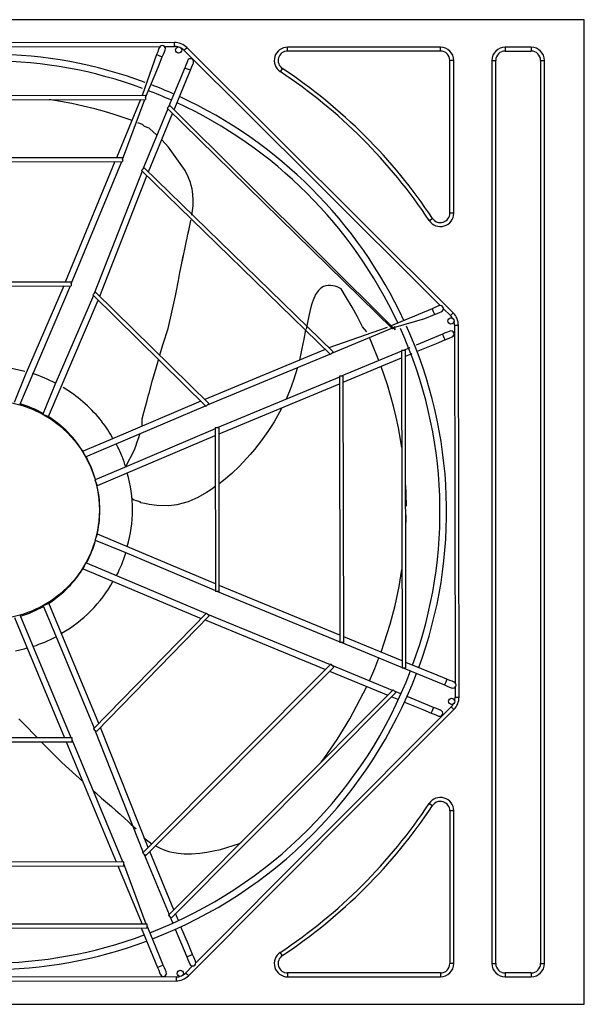
# Model space of a CAD drawing. Units: inches. Extents: x 0 to 7232, y 0 to 5158.
# Drawn here: x 2614 to 3050, y 3442 to 4202 of the extents above; entities that cross this region are included whole.
import ezdxf

# ---------------------------------------------------------------- set-up
doc = ezdxf.new("R2010")
doc.units = ezdxf.units.IN
doc.header["$MEASUREMENT"] = 0
doc.layers.add('LG-PRODUCT', color=3, linetype='Continuous')

# ---------------------------------------------------------------- blocks, each defined once
blk = doc.blocks.new('UX2-1')
at = {"layer": 'LG-PRODUCT'}
for p, q in [((2825.15, 5298.41), (1905.15, 5298.41)), ((2825.15, 4538.41), (2825.15, 5298.41)), ((2509.02, 5280.79), (2220.96, 5280.29)), ((2367.49, 5277.55), (2497.99, 5277.78)), ((2496.83, 5275.4), (2496.09, 5273.61)), ((2497.32, 5276.61), (2496.83, 5275.4)), ((2497.5, 5277.03), (2497.32, 5276.61)), ((2501.26, 5273.58), (2501.76, 5274.78)), ((2501.43, 5277.78), (2509.03, 5277.8)), ((2501.76, 5274.78), (2501.93, 5275.2)), ((2509.03, 5280.35), (2509.02, 5280.79)), ((2509.03, 5279.29), (2509.03, 5280.35)), ((2509.03, 5278.24), (2509.03, 5279.29)), ((2509.03, 5277.8), (2509.03, 5278.24)), ((2516.45, 5274.74), (2516.76, 5275.05)), ((2516.45, 5274.74), (2618.12, 5173.42)), ((2516.76, 5275.05), (2517.51, 5275.8)), ((2517.51, 5275.8), (2518.26, 5276.55)), ((2518.26, 5276.55), (2518.57, 5276.86)), ((2724.03, 5072.11), (2518.57, 5276.86)), ((2596.31, 5274.21), (2596.31, 5277.21)), ((2714.15, 5277.21), (2596.31, 5277.21)), ((2714.15, 5274.21), (2714.15, 5277.21)), ((2764.15, 5277.21), (2764.15, 5274.21)), ((2784.15, 5277.21), (2764.15, 5277.21)), ((2784.15, 5277.21), (2784.15, 5274.21)), ((2495.21, 5271.49), (2484.18, 5239.86)), ((2496.09, 5273.61), (2495.21, 5271.49)), ((2495.21, 5271.49), (2495.86, 5271.22)), ((2495.86, 5271.22), (2497.43, 5270.57)), ((2496.64, 5262.36), (2499.65, 5269.66)), ((2497.43, 5270.57), (2499, 5269.93)), ((2499, 5269.93), (2499.65, 5269.66)), ((2499.65, 5269.66), (2500.52, 5271.78)), ((2500.52, 5271.78), (2501.26, 5273.58)), ((2714.15, 5274.21), (2596.31, 5274.21)), ((2721.45, 5149.07), (2721.45, 5266.91)), ((2724.45, 5266.91), (2721.45, 5266.91)), ((2724.45, 5149.07), (2724.45, 5266.91)), ((2753.84, 5266.91), (2753.84, 4569.91)), ((2753.84, 5266.91), (2756.84, 5266.91)), ((2756.84, 4569.91), (2756.84, 5266.91)), ((2764.15, 5274.21), (2784.15, 5274.21)), ((2791.45, 5266.91), (2791.45, 4569.91)), ((2791.45, 5266.91), (2794.45, 5266.91)), ((2794.45, 4569.91), (2794.45, 5266.91)), ((2486.75, 5238.37), (2496.64, 5262.36)), ((2516.92, 5261.24), (2504.48, 5231.06)), ((2517.79, 5263.36), (2516.92, 5261.24)), ((2517.34, 5261.07), (2516.92, 5261.24)), ((2518.45, 5260.61), (2517.34, 5261.07)), ((2518.54, 5265.16), (2517.79, 5263.36)), ((2519.82, 5260.05), (2518.45, 5260.61)), ((2519.03, 5266.36), (2518.54, 5265.16)), ((2518.66, 5252.89), (2521.35, 5259.42)), ((2519.2, 5266.78), (2519.03, 5266.36)), ((2520.93, 5259.59), (2519.82, 5260.05)), ((2521.35, 5259.42), (2520.93, 5259.59)), ((2521.35, 5259.42), (2522.23, 5261.54)), ((2522.23, 5261.54), (2522.97, 5263.33)), ((2522.97, 5263.33), (2523.46, 5264.53)), ((2523.46, 5264.53), (2523.64, 5264.96)), ((2592.27, 5260.83), (2590.61, 5258.33)), ((2508.78, 5228.9), (2518.66, 5252.89)), ((2486.75, 5239.87), (2243.38, 5239.44)), ((2243.38, 5236.44), (2486.75, 5236.87)), ((2429.79, 5233.73), (2412.37, 5236.78)), ((2482.94, 5236.86), (2464.4, 5191.88)), ((2468.97, 5190.39), (2486.13, 5236.87)), ((2486.75, 5239.87), (2486.75, 5239.43)), ((2486.75, 5239.43), (2486.75, 5238.37)), ((2486.75, 5238.37), (2486.75, 5237.31)), ((2486.75, 5237.31), (2486.75, 5236.87)), ((2438.7, 5231.79), (2429.79, 5233.73)), ((2447.5, 5229.61), (2438.7, 5231.79)), ((2455.03, 5227.53), (2447.5, 5229.61)), ((2503.86, 5229.56), (2484.7, 5183.08)), ((2503.73, 5230.31), (2503.42, 5230)), ((2503.42, 5230), (2677.23, 5059.8)), ((2504.48, 5231.06), (2503.73, 5230.31)), ((2505.23, 5231.81), (2504.48, 5231.06)), ((2505.54, 5232.12), (2505.23, 5231.81)), ((2679.34, 5058.92), (2505.54, 5232.12)), ((2462.47, 5225.28), (2455.03, 5227.53)), ((2468.65, 5223.26), (2462.47, 5225.28)), ((2474.76, 5221.13), (2468.65, 5223.26)), ((2489, 5180.92), (2507.54, 5225.9)), ((2476.24, 5220.6), (2474.76, 5221.13)), ((2484.42, 5217.48), (2480.73, 5218.92)), ((2485.97, 5216.04), (2484.42, 5217.48)), ((2489.51, 5214.57), (2485.97, 5216.04)), ((2495.5, 5209.27), (2489.51, 5214.57)), ((2504.48, 5200.14), (2499.22, 5205.71)), ((2517.38, 5182.04), (2504.48, 5200.14)), ((2468.97, 5191.89), (2263.32, 5191.53)), ((2468.97, 5191.89), (2468.97, 5191.45)), ((2468.97, 5191.45), (2468.97, 5190.39)), ((2263.33, 5188.53), (2468.98, 5188.89)), ((2463.16, 5188.88), (2424.85, 5095.92)), ((2429.42, 5094.43), (2468.35, 5188.89)), ((2468.97, 5190.39), (2468.97, 5189.33)), ((2468.97, 5189.33), (2468.98, 5188.89)), ((2485.45, 5183.83), (2484.7, 5183.08)), ((2485.76, 5184.14), (2485.45, 5183.83)), ((2631.43, 5041.98), (2485.76, 5184.14)), ((2484.09, 5181.58), (2447.15, 5087.12)), ((2451.45, 5084.95), (2487.76, 5177.92)), ((2483.96, 5182.33), (2483.65, 5182.02)), ((2483.65, 5182.02), (2629.32, 5039.86)), ((2484.7, 5183.08), (2483.96, 5182.33)), ((2517.66, 5181.51), (2517.38, 5182.04)), ((2519.66, 5177.24), (2517.66, 5181.51)), ((2521.35, 5172.69), (2519.66, 5177.24)), ((2522.02, 5170.36), (2521.35, 5172.69)), ((2522.58, 5167.98), (2522.02, 5170.36)), ((2618.12, 5173.42), (2714.1, 5077.78)), ((2522.98, 5165.73), (2522.58, 5167.98)), ((2523.27, 5163.48), (2522.98, 5165.73)), ((2523.5, 5159.07), (2523.27, 5163.48)), ((2522.49, 5147.54), (2523.37, 5154.75)), ((2523.37, 5154.75), (2523.5, 5159.07)), ((2724.45, 5149.07), (2721.45, 5149.07)), ((2520.09, 5135.57), (2520.71, 5138.37)), ((2520.71, 5138.37), (2521.25, 5140.91)), ((2521.25, 5140.91), (2521.75, 5143.44)), ((2521.75, 5143.44), (2521.85, 5143.96)), ((2705.56, 5143.38), (2708.06, 5145.04)), ((2518.75, 5129.65), (2519.45, 5132.75)), ((2519.45, 5132.75), (2520.09, 5135.57)), ((2515.13, 5112.58), (2518.05, 5126.5)), ((2518.05, 5126.5), (2518.75, 5129.65)), ((2514.44, 5109.07), (2515.83, 5116.1)), ((2513.3, 5103.15), (2514.44, 5109.07)), ((2512.17, 5097.22), (2513.3, 5103.15)), ((2429.42, 5095.92), (2303.21, 5095.7)), ((2303.21, 5092.71), (2429.42, 5092.93)), ((2389.75, 5001.19), (2428.8, 5092.93)), ((2423.61, 5092.92), (2393.95, 5023.95)), ((2429.42, 5095.92), (2429.42, 5095.48)), ((2429.42, 5095.48), (2429.42, 5094.43)), ((2429.42, 5094.43), (2429.42, 5093.37)), ((2429.42, 5093.37), (2429.42, 5092.93)), ((2510.32, 5087.75), (2512.17, 5097.22)), ((2623.87, 5092.43), (2621.87, 5091.17)), ((2625.73, 5093.08), (2623.87, 5092.43)), ((2627.64, 5093.37), (2625.73, 5093.08)), ((2629.49, 5093.34), (2627.64, 5093.37)), ((2631.31, 5093.08), (2629.49, 5093.34)), ((2632.98, 5092.66), (2631.31, 5093.08)), ((2634.62, 5092.1), (2632.98, 5092.66)), ((2636, 5091.52), (2634.62, 5092.1)), ((2446.53, 5085.62), (2416.87, 5016.65)), ((2446.4, 5086.37), (2446.09, 5086.06)), ((2446.09, 5086.06), (2533.49, 4999.97)), ((2447.15, 5087.12), (2446.4, 5086.37)), ((2447.9, 5087.87), (2447.15, 5087.12)), ((2448.21, 5088.18), (2447.9, 5087.87)), ((2535.61, 5002.09), (2448.21, 5088.18)), ((2504.15, 5060.1), (2509.8, 5085.17)), ((2509.8, 5085.17), (2510.32, 5087.75)), ((2617.91, 5086.28), (2615.97, 5082.02)), ((2620.08, 5089.46), (2617.91, 5086.28)), ((2621.87, 5091.17), (2620.08, 5089.46)), ((2637.51, 5090.66), (2636, 5091.52)), ((2641.75, 5083.74), (2637.51, 5090.66)), ((2411.9, 4992.01), (2450.21, 5081.95)), ((2614.52, 5077.56), (2613.38, 5073.12)), ((2615.2, 5079.81), (2614.52, 5077.56)), ((2615.97, 5082.02), (2615.2, 5079.81)), ((2646, 5076.53), (2641.75, 5083.74)), ((2711.6, 5076.92), (2709.8, 5076.18)), ((2712.8, 5077.42), (2711.6, 5076.92)), ((2713.22, 5077.6), (2712.8, 5077.42)), ((2613.38, 5073.12), (2612.41, 5068.64)), ((2650.13, 5069.03), (2646, 5076.53)), ((2707.69, 5075.29), (2676.11, 5062.15)), ((2702.24, 5067.83), (2709.53, 5070.87)), ((2709.8, 5076.18), (2707.69, 5075.29)), ((2707.69, 5075.29), (2707.96, 5074.65)), ((2707.96, 5074.65), (2708.61, 5073.08)), ((2708.61, 5073.08), (2709.26, 5071.52)), ((2709.26, 5071.52), (2709.53, 5070.87)), ((2709.53, 5070.87), (2711.65, 5071.75)), ((2711.65, 5071.75), (2713.44, 5072.5)), ((2713.44, 5072.5), (2714.64, 5073)), ((2714.64, 5073), (2715.06, 5073.17)), ((2716.54, 5075.35), (2721.92, 5069.99)), ((2721.92, 5069.99), (2722.23, 5070.3)), ((2722.23, 5070.3), (2722.98, 5071.05)), ((2722.98, 5071.05), (2723.72, 5071.8)), ((2723.72, 5071.8), (2724.03, 5072.11)), ((2612.41, 5068.64), (2610.74, 5059.6)), ((2654.04, 5061.41), (2650.13, 5069.03)), ((2678.29, 5060.86), (2702.24, 5067.83)), ((2679.03, 5061.61), (2678.29, 5060.86)), ((2679.34, 5058.92), (2679.03, 5061.61)), ((2725, 5062.57), (2725.44, 5062.58)), ((2725, 5062.57), (2725.25, 4922.04)), ((2725.44, 5062.58), (2726.5, 5062.58)), ((2726.5, 5062.58), (2727.56, 5062.58)), ((2727.56, 5062.58), (2728, 5062.58)), ((2728.51, 4775.51), (2728, 5062.58)), ((2500.2, 5048.23), (2504.15, 5060.1)), ((2610.11, 5058.99), (2608.81, 5051.8)), ((2673.11, 5060.9), (2628.19, 5045.2)), ((2630.37, 5040.92), (2676.79, 5060.24)), ((2657.43, 5057.37), (2654.04, 5061.41)), ((2677.54, 5060.11), (2677.23, 5059.8)), ((2678.29, 5060.86), (2677.54, 5060.11)), ((2715.79, 5055.7), (2695.34, 5047.19)), ((2717.91, 5056.58), (2715.79, 5055.7)), ((2715.97, 5055.28), (2715.79, 5055.7)), ((2716.43, 5054.17), (2715.97, 5055.28)), ((2717, 5052.8), (2716.43, 5054.17)), ((2719.71, 5057.33), (2717.91, 5056.58)), ((2720.9, 5057.83), (2719.71, 5057.33)), ((2721.33, 5058), (2720.9, 5057.83)), ((2497.79, 5039.79), (2500.2, 5048.23)), ((2608.11, 5048.19), (2607.38, 5044.59)), ((2608.81, 5051.8), (2608.11, 5048.19)), ((2661.3, 5048.81), (2659.44, 5053.01)), ((2666.79, 5035.3), (2661.3, 5048.81)), ((2697.03, 5042.7), (2711.12, 5048.56)), ((2711.12, 5048.56), (2717.64, 5051.27)), ((2717.46, 5051.7), (2717, 5052.8)), ((2717.64, 5051.27), (2717.46, 5051.7)), ((2717.64, 5051.27), (2719.75, 5052.16)), ((2719.75, 5052.16), (2721.55, 5052.9)), ((2721.55, 5052.9), (2722.75, 5053.4)), ((2722.75, 5053.4), (2723.17, 5053.58)), ((2625.2, 5043.96), (2532.37, 5005.32)), ((2534.55, 5001.03), (2628.88, 5040.3)), ((2607.38, 5044.59), (2605.37, 5035.66)), ((2629.63, 5040.17), (2629.32, 5039.86)), ((2630.37, 5040.92), (2629.63, 5040.17)), ((2631.12, 5041.67), (2630.37, 5040.92)), ((2631.43, 5041.98), (2631.12, 5041.67)), ((2684.16, 5042.53), (2637.74, 5023.21)), ((2684.16, 5043.15), (2684.59, 4797.78)), ((2684.6, 5043.15), (2684.16, 5043.15)), ((2685.66, 5043.16), (2684.6, 5043.15)), ((2690.64, 5045.23), (2685.66, 5043.16)), ((2686.72, 5043.16), (2685.66, 5043.16)), ((2687.15, 5043.16), (2686.72, 5043.16)), ((2687.58, 4797.79), (2687.15, 5043.16)), ((2687.16, 5038.59), (2692.32, 5040.74)), ((2495.07, 5030.55), (2496.37, 5034.92)), ((2496.37, 5034.92), (2496.83, 5036.5)), ((2501.5, 5036.09), (2501.53, 5036.2)), ((2639.25, 5018.65), (2684.17, 5037.34)), ((2393.95, 5023.95), (2385.3, 5002.97)), ((2492.15, 5020.29), (2493.8, 5026.17)), ((2493.8, 5026.17), (2495.07, 5030.55)), ((2603.86, 5029.84), (2600.86, 5020.07)), ((2673.28, 5016.52), (2668.47, 5030.79)), ((2416.87, 5016.65), (2407.49, 4993.88)), ((2489.4, 5010.06), (2492.15, 5020.29)), ((2636.25, 5022.59), (2541.92, 4983.32)), ((2543.43, 4978.76), (2636.26, 5017.4)), ((2599.61, 5016.5), (2598.28, 5012.98)), ((2600.86, 5020.07), (2599.61, 5016.5)), ((2636.25, 5023.21), (2636.6, 4817.56)), ((2636.68, 5023.21), (2636.25, 5023.21)), ((2637.74, 5023.21), (2636.68, 5023.21)), ((2638.8, 5023.21), (2637.74, 5023.21)), ((2639.24, 5023.21), (2638.8, 5023.21)), ((2639.6, 4817.57), (2639.24, 5023.21)), ((2675.73, 5008.26), (2673.28, 5016.52)), ((2487.89, 5004.39), (2489.11, 5008.94)), ((2489.11, 5008.94), (2489.4, 5010.06)), ((2490.29, 5013.4), (2490.55, 5014.37)), ((2598.28, 5012.98), (2595.07, 5005.41)), ((2529.38, 5004.07), (2459.51, 4974.16)), ((2486.66, 4999.85), (2487.89, 5004.39)), ((2534.55, 5001.03), (2533.8, 5000.28)), ((2535.3, 5001.78), (2534.55, 5001.03)), ((2535.61, 5002.09), (2535.3, 5001.78)), ((2677.96, 4999.98), (2675.73, 5008.26)), ((2409, 4993.2), (2407.89, 4993.66)), ((2410.37, 4992.64), (2409, 4993.2)), ((2440.45, 4961.03), (2533.05, 5000.41)), ((2484.05, 4990.44), (2485.37, 4995.14)), ((2485.37, 4995.14), (2486.66, 4999.85)), ((2533.8, 5000.28), (2533.49, 4999.97)), ((2591.38, 4997.89), (2585.88, 4988.09)), ((2591.89, 4998.88), (2591.38, 4997.89)), ((2679.96, 4991.63), (2677.96, 4999.98)), ((2411.48, 4992.18), (2410.37, 4992.64)), ((2411.9, 4992.01), (2411.48, 4992.18)), ((2451.6, 4989.96), (2451.61, 4989.95)), ((2451.61, 4989.95), (2451.63, 4989.93)), ((2451.63, 4989.93), (2451.65, 4989.91)), ((2451.65, 4989.91), (2451.67, 4989.88)), ((2451.67, 4989.88), (2451.69, 4989.85)), ((2451.69, 4989.85), (2451.72, 4989.82)), ((2451.72, 4989.82), (2451.78, 4989.74)), ((2451.78, 4989.74), (2451.86, 4989.65)), ((2451.86, 4989.65), (2451.95, 4989.54)), ((2451.95, 4989.54), (2452.05, 4989.42)), ((2452.05, 4989.42), (2452.16, 4989.28)), ((2452.16, 4989.28), (2452.27, 4989.13)), ((2452.27, 4989.13), (2452.34, 4989.06)), ((2452.34, 4989.06), (2452.4, 4988.98)), ((2452.4, 4988.98), (2452.47, 4988.89)), ((2452.47, 4988.89), (2452.53, 4988.81)), ((2452.53, 4988.81), (2452.6, 4988.72)), ((2452.6, 4988.72), (2452.67, 4988.64)), ((2452.67, 4988.64), (2452.74, 4988.55)), ((2452.74, 4988.55), (2452.81, 4988.46)), ((2452.81, 4988.46), (2452.96, 4988.27)), ((2452.96, 4988.27), (2453.11, 4988.09)), ((2484.19, 4984.43), (2484.05, 4990.44)), ((2585.88, 4988.09), (2583.53, 4984.28)), ((2681.73, 4983.26), (2679.96, 4991.63)), ((2540.42, 4982.7), (2470.56, 4952.79)), ((2481.53, 4975.88), (2482.38, 4978.43)), ((2540.42, 4983.32), (2540.64, 4857.11)), ((2540.86, 4983.32), (2540.42, 4983.32)), ((2541.92, 4983.32), (2540.86, 4983.32)), ((2542.98, 4983.33), (2541.92, 4983.32)), ((2543.42, 4983.33), (2542.98, 4983.33)), ((2543.64, 4857.12), (2543.42, 4983.33)), ((2581.08, 4980.54), (2576.02, 4973.4)), ((2583.53, 4984.28), (2581.08, 4980.54)), ((2684.36, 4968.13), (2681.73, 4983.26)), ((2459.51, 4974.16), (2438.56, 4965.44)), ((2449.62, 4938.88), (2540.43, 4977.51)), ((2479.12, 4969.12), (2480.36, 4972.49)), ((2480.36, 4972.49), (2481.53, 4975.88)), ((2576.02, 4973.4), (2570.65, 4966.53)), ((2438.74, 4965.01), (2438.56, 4965.44)), ((2439.2, 4963.91), (2438.74, 4965.01)), ((2439.77, 4962.54), (2439.2, 4963.91)), ((2471.45, 4953.41), (2477.88, 4965.95)), ((2477.88, 4965.95), (2479.12, 4969.12)), ((2570.65, 4966.53), (2567.43, 4962.7)), ((2440.23, 4961.43), (2439.77, 4962.54)), ((2567.43, 4962.7), (2559.24, 4953.86)), ((2470.56, 4952.79), (2447.82, 4943.32)), ((2553.2, 4948.11), (2546.83, 4942.74)), ((2559.24, 4953.86), (2553.2, 4948.11)), ((2448.41, 4941.77), (2447.95, 4942.88)), ((2448.98, 4940.41), (2448.41, 4941.77)), ((2449.44, 4939.3), (2448.98, 4940.41)), ((2546.83, 4942.74), (2543.52, 4940.21)), ((2449.62, 4938.88), (2449.44, 4939.3)), ((2533.67, 4933.44), (2527.03, 4929.61)), ((2537.02, 4935.62), (2533.67, 4933.44)), ((2540.3, 4937.88), (2537.02, 4935.62)), ((2540.53, 4938.04), (2540.3, 4937.88)), ((2687.66, 4932.82), (2687.37, 4939.01)), ((2687.89, 4922.87), (2687.66, 4932.82)), ((2476.76, 4928.43), (2476.22, 4929.63)), ((2478.01, 4927.5), (2476.76, 4928.43)), ((2479.76, 4927), (2478.01, 4927.5)), ((2482.47, 4926.29), (2479.76, 4927)), ((2483.18, 4925.61), (2482.47, 4926.29)), ((2486.3, 4924.89), (2483.18, 4925.61)), ((2489.43, 4924.25), (2486.3, 4924.89)), ((2519.54, 4926.27), (2510.77, 4923.84)), ((2520.02, 4926.45), (2519.54, 4926.27)), ((2527.03, 4929.61), (2520.02, 4926.45)), ((2495.57, 4923.32), (2489.43, 4924.25)), ((2504.81, 4923.09), (2495.57, 4923.32)), ((2510.77, 4923.84), (2504.81, 4923.09)), ((2725.25, 4922.04), (2725.49, 4786.55)), ((2687.48, 4904.02), (2687.87, 4916.09)), ((2447.9, 4896.78), (2470.67, 4887.4)), ((2448.03, 4897.22), (2448.49, 4898.33)), ((2448.49, 4898.33), (2449.05, 4899.7)), ((2449.05, 4899.7), (2449.51, 4900.81)), ((2449.51, 4900.81), (2449.68, 4901.24)), ((2540.63, 4862.92), (2449.68, 4901.24)), ((2470.67, 4887.4), (2540.64, 4857.73)), ((2438.72, 4874.64), (2438.89, 4875.06)), ((2438.72, 4874.64), (2529.67, 4836.33)), ((2438.89, 4875.06), (2439.35, 4876.17)), ((2439.35, 4876.17), (2439.92, 4877.54)), ((2439.92, 4877.54), (2440.37, 4878.65)), ((2463.36, 4869.67), (2440.6, 4879.05)), ((2682.33, 4860.84), (2684.53, 4873.97)), ((2533.33, 4840), (2463.36, 4869.67)), ((2541.08, 4857.11), (2540.64, 4857.11)), ((2542.14, 4857.12), (2541.08, 4857.11)), ((2543.2, 4857.12), (2542.14, 4857.12)), ((2542.14, 4857.12), (2636.6, 4818.18)), ((2543.64, 4857.12), (2543.2, 4857.12)), ((2636.59, 4823.37), (2543.63, 4861.69)), ((2679.23, 4846.24), (2682.33, 4860.84)), ((2407.74, 4846.09), (2417.21, 4823.35)), ((2408.15, 4846.31), (2409.25, 4846.77)), ((2409.25, 4846.77), (2410.62, 4847.34)), ((2410.62, 4847.34), (2411.73, 4847.8)), ((2411.73, 4847.8), (2412.15, 4847.97)), ((2450.78, 4755.16), (2412.15, 4847.97)), ((2675.51, 4831.94), (2679.23, 4846.24)), ((2385.59, 4836.92), (2394.31, 4815.97)), ((2429.42, 4744.11), (2390.04, 4838.71)), ((2533.77, 4840.44), (2446.68, 4751.04)), ((2448.81, 4748.93), (2535.89, 4838.33)), ((2532.67, 4835.09), (2625.63, 4796.77)), ((2534.08, 4840.13), (2533.77, 4840.44)), ((2534.83, 4839.39), (2534.08, 4840.13)), ((2535.58, 4838.64), (2534.83, 4839.39)), ((2629.29, 4800.45), (2534.83, 4839.39)), ((2535.89, 4838.33), (2535.58, 4838.64)), ((2668.47, 4810.22), (2675.51, 4831.94)), ((2417.21, 4823.35), (2447.12, 4751.48)), ((2684.58, 4803.59), (2639.59, 4822.14)), ((2394.31, 4815.97), (2424.23, 4744.11)), ((2637.04, 4817.56), (2636.6, 4817.56)), ((2638.1, 4817.56), (2637.04, 4817.56)), ((2639.16, 4817.57), (2638.1, 4817.56)), ((2638.1, 4817.56), (2684.59, 4798.4)), ((2639.6, 4817.57), (2639.16, 4817.57)), ((2663.56, 4797.55), (2666.79, 4805.72)), ((2629.73, 4800.89), (2484.57, 4655.22)), ((2486.69, 4653.1), (2631.86, 4798.77)), ((2630.04, 4800.58), (2629.73, 4800.89)), ((2630.79, 4799.83), (2630.04, 4800.58)), ((2631.54, 4799.08), (2630.79, 4799.83)), ((2677.28, 4780.67), (2630.79, 4799.83)), ((2631.86, 4798.77), (2631.54, 4799.08)), ((2659.45, 4788.02), (2663.56, 4797.55)), ((2685.03, 4797.79), (2684.59, 4797.78)), ((2686.08, 4797.79), (2685.03, 4797.79)), ((2687.14, 4797.79), (2686.08, 4797.79)), ((2686.08, 4797.79), (2717.37, 4784.89)), ((2687.58, 4797.79), (2687.14, 4797.79)), ((2711.56, 4792.47), (2687.58, 4802.36)), ((2628.63, 4795.54), (2673.61, 4777)), ((2719.2, 4789.32), (2711.56, 4792.47)), ((2718.93, 4788.67), (2718.29, 4787.11)), ((2719.2, 4789.32), (2718.93, 4788.67)), ((2721.32, 4788.45), (2719.2, 4789.32)), ((2723.12, 4787.71), (2721.32, 4788.45)), ((2677.71, 4781.11), (2504.52, 4607.31)), ((2644.39, 4758.66), (2657.44, 4783.64)), ((2678.03, 4780.8), (2677.71, 4781.11)), ((2678.78, 4780.06), (2678.03, 4780.8)), ((2717.64, 4785.54), (2717.37, 4784.89)), ((2717.37, 4784.89), (2719.49, 4784.02)), ((2718.29, 4787.11), (2717.64, 4785.54)), ((2719.49, 4784.02), (2721.29, 4783.28)), ((2721.29, 4783.28), (2722.49, 4782.78)), ((2722.49, 4782.78), (2722.91, 4782.61)), ((2724.32, 4787.21), (2723.12, 4787.71)), ((2724.74, 4787.04), (2724.32, 4787.21)), ((2725.5, 4783.1), (2725.51, 4775.51)), ((2506.64, 4605.19), (2679.84, 4779)), ((2676.61, 4775.76), (2681.79, 4773.63)), ((2679.53, 4779.31), (2678.78, 4780.06)), ((2683.77, 4778), (2678.78, 4780.06)), ((2679.84, 4779), (2679.53, 4779.31)), ((2708.96, 4767.62), (2688.48, 4776.06)), ((2725.51, 4775.51), (2725.95, 4775.51)), ((2725.95, 4775.51), (2727.01, 4775.51)), ((2727.01, 4775.51), (2728.07, 4775.51)), ((2728.07, 4775.51), (2728.51, 4775.51)), ((2519.82, 4560.5), (2724.57, 4765.97)), ((2722.45, 4768.08), (2621.13, 4666.41)), ((2686.5, 4771.68), (2700.6, 4765.87)), ((2700.6, 4765.87), (2707.13, 4763.18)), ((2707.76, 4764.71), (2708.32, 4766.08)), ((2708.32, 4766.08), (2708.78, 4767.19)), ((2708.78, 4767.19), (2708.96, 4767.62)), ((2711.08, 4766.74), (2708.96, 4767.62)), ((2712.87, 4766), (2711.08, 4766.74)), ((2714.08, 4765.51), (2712.87, 4766)), ((2714.5, 4765.33), (2714.08, 4765.51)), ((2722.45, 4768.08), (2722.76, 4767.77)), ((2722.76, 4767.77), (2723.51, 4767.03)), ((2723.51, 4767.03), (2724.26, 4766.28)), ((2724.26, 4766.28), (2724.57, 4765.97)), ((2389.07, 4758.87), (2393.35, 4754.5)), ((2634.66, 4742.91), (2644.39, 4758.66)), ((2707.13, 4763.18), (2707.3, 4763.61)), ((2707.13, 4763.18), (2709.25, 4762.31)), ((2707.3, 4763.61), (2707.76, 4764.71)), ((2709.25, 4762.31), (2711.05, 4761.57)), ((2711.05, 4761.57), (2712.25, 4761.07)), ((2712.25, 4761.07), (2712.67, 4760.9)), ((2393.35, 4754.5), (2396.5, 4751.2)), ((2396.5, 4751.2), (2399.63, 4747.9)), ((2446.99, 4750.73), (2446.68, 4751.04)), ((2447.74, 4749.99), (2446.99, 4750.73)), ((2488.67, 4659.34), (2452.03, 4752.17)), ((2430.04, 4744.12), (2303.83, 4743.89)), ((2399.63, 4747.9), (2403.3, 4744.05)), ((2430.04, 4743.68), (2430.04, 4744.12)), ((2430.04, 4742.62), (2430.04, 4743.68)), ((2430.04, 4741.56), (2430.04, 4742.62)), ((2469.3, 4648.29), (2430.04, 4742.62)), ((2448.49, 4749.24), (2447.74, 4749.99)), ((2447.74, 4749.99), (2485.01, 4655.66)), ((2448.81, 4748.93), (2448.49, 4749.24)), ((2624.17, 4727.92), (2634.66, 4742.91)), ((2303.83, 4740.9), (2430.04, 4741.12)), ((2406.2, 4741.05), (2409.25, 4737.93)), ((2409.25, 4737.93), (2415.71, 4731.42)), ((2425.47, 4741.11), (2464.11, 4648.28)), ((2430.04, 4741.12), (2430.04, 4741.56)), ((2415.71, 4731.42), (2422.29, 4725.01)), ((2622.24, 4725.35), (2624.17, 4727.92)), ((2422.29, 4725.01), (2427.46, 4720.13)), ((2427.46, 4720.13), (2438.29, 4710.3)), ((2446.47, 4703.13), (2448.28, 4701.56)), ((2448.28, 4701.56), (2452.85, 4697.62)), ((2452.85, 4697.62), (2457.41, 4693.68)), ((2457.41, 4693.68), (2460.5, 4690.99)), ((2460.5, 4690.99), (2463.55, 4688.29)), ((2705.56, 4693.44), (2708.06, 4691.78)), ((2463.55, 4688.29), (2467.15, 4685.05)), ((2467.15, 4685.05), (2470.7, 4681.83)), ((2470.7, 4681.83), (2473.08, 4679.65)), ((2721.45, 4687.75), (2721.45, 4569.91)), ((2724.45, 4687.75), (2721.45, 4687.75)), ((2724.45, 4569.91), (2724.45, 4687.75)), ((2473.08, 4679.65), (2475.42, 4677.5)), ((2475.42, 4677.5), (2479.47, 4673.75)), ((2485.53, 4666.79), (2490.51, 4663.1)), ((2621.13, 4666.41), (2525.49, 4570.44)), ((2490.51, 4663.1), (2491.66, 4662.34)), ((2494.31, 4660.75), (2498.12, 4658.82)), ((2498.12, 4658.82), (2500.22, 4657.94)), ((2544.5, 4657.96), (2549.55, 4659.33)), ((2549.55, 4659.33), (2554.44, 4660.88)), ((2554.44, 4660.88), (2559.24, 4662.51)), ((2558.59, 4660.39), (2558.59, 4660.4)), ((2559.24, 4662.51), (2560.59, 4663.55)), ((2484.88, 4654.91), (2484.57, 4655.22)), ((2485.63, 4654.16), (2484.88, 4654.91)), ((2486.38, 4653.41), (2485.63, 4654.16)), ((2485.63, 4654.16), (2504.95, 4607.75)), ((2486.69, 4653.1), (2486.38, 4653.41)), ((2508.62, 4611.42), (2489.92, 4656.34)), ((2500.22, 4657.94), (2502.36, 4657.17)), ((2502.36, 4657.17), (2504.7, 4656.46)), ((2504.7, 4656.46), (2507.05, 4655.88)), ((2507.05, 4655.88), (2511.84, 4655.06)), ((2511.84, 4655.06), (2516.54, 4654.67)), ((2516.54, 4654.67), (2522.11, 4654.63)), ((2522.11, 4654.63), (2528.69, 4655.1)), ((2528.69, 4655.1), (2534.07, 4655.82)), ((2534.07, 4655.82), (2539.26, 4656.77)), ((2539.26, 4656.77), (2544.5, 4657.96)), ((2469.92, 4648.29), (2264.27, 4647.93)), ((2264.28, 4644.93), (2469.93, 4645.29)), ((2465.36, 4645.29), (2484.06, 4600.37)), ((2469.92, 4647.85), (2469.92, 4648.29)), ((2469.93, 4646.79), (2469.92, 4647.85)), ((2469.93, 4645.73), (2469.93, 4646.79)), ((2487.25, 4600.38), (2469.93, 4646.79)), ((2469.93, 4645.29), (2469.93, 4645.73)), ((2504.83, 4607), (2504.52, 4607.31)), ((2505.58, 4606.25), (2504.83, 4607)), ((2506.33, 4605.5), (2505.58, 4606.25)), ((2505.58, 4606.25), (2507.75, 4601.04)), ((2512.11, 4603.04), (2509.86, 4608.43)), ((2487.87, 4600.38), (2244.5, 4599.95)), ((2487.87, 4599.94), (2487.87, 4600.38)), ((2487.87, 4598.88), (2487.87, 4599.94)), ((2497.84, 4574.93), (2487.87, 4598.88)), ((2487.87, 4597.82), (2487.87, 4598.88)), ((2506.64, 4605.19), (2506.33, 4605.5)), ((2519.83, 4584.47), (2514.06, 4598.34)), ((2244.5, 4596.95), (2487.87, 4597.38)), ((2483.3, 4597.37), (2495.99, 4566.9)), ((2487.87, 4597.38), (2487.87, 4597.82)), ((2509.7, 4596.34), (2518.58, 4575.01)), ((2523.01, 4576.85), (2519.83, 4584.47)), ((2519.23, 4575.28), (2518.58, 4575.01)), ((2520.79, 4575.93), (2519.23, 4575.28)), ((2522.36, 4576.58), (2520.79, 4575.93)), ((2523.01, 4576.85), (2522.36, 4576.58)), ((2523.89, 4574.73), (2523.01, 4576.85)), ((2592.27, 4576), (2590.61, 4578.5)), ((2497.52, 4567.54), (2498.89, 4568.11)), ((2500.42, 4568.74), (2497.84, 4574.93)), ((2498.89, 4568.11), (2499.99, 4568.57)), ((2499.99, 4568.57), (2500.42, 4568.74)), ((2501.3, 4566.63), (2500.42, 4568.74)), ((2523.06, 4568), (2517.7, 4562.62)), ((2518.58, 4575.01), (2519.46, 4572.89)), ((2519.46, 4572.89), (2520.21, 4571.09)), ((2520.21, 4571.09), (2520.71, 4569.89)), ((2520.71, 4569.89), (2520.88, 4569.47)), ((2524.64, 4572.94), (2523.89, 4574.73)), ((2525.14, 4571.74), (2524.64, 4572.94)), ((2525.31, 4571.32), (2525.14, 4571.74)), ((2724.45, 4569.91), (2721.45, 4569.91)), ((2753.84, 4569.91), (2756.84, 4569.91)), ((2791.45, 4569.91), (2794.45, 4569.91)), ((2495.99, 4566.9), (2496.41, 4567.08)), ((2495.99, 4566.9), (2496.87, 4564.78)), ((2496.41, 4567.08), (2497.52, 4567.54)), ((2496.87, 4564.78), (2497.62, 4562.99)), ((2497.62, 4562.99), (2498.12, 4561.79)), ((2498.12, 4561.79), (2498.29, 4561.37)), ((2502.04, 4564.83), (2501.3, 4566.63)), ((2502.54, 4563.63), (2502.04, 4564.83)), ((2502.72, 4563.21), (2502.54, 4563.63)), ((2517.7, 4562.62), (2518.01, 4562.31)), ((2518.01, 4562.31), (2518.76, 4561.56)), ((2518.76, 4561.56), (2519.51, 4560.81)), ((2519.51, 4560.81), (2519.82, 4560.5)), ((2714.15, 4562.61), (2596.31, 4562.61)), ((2596.31, 4562.61), (2596.31, 4559.61)), ((2714.15, 4562.61), (2714.15, 4559.61)), ((2764.15, 4562.61), (2764.15, 4559.61)), ((2784.15, 4562.61), (2764.15, 4562.61)), ((2784.15, 4562.61), (2784.15, 4559.61)), ((2222.23, 4556.03), (2510.29, 4556.53)), ((2510.29, 4559.53), (2368.75, 4559.28)), ((2510.29, 4559.53), (2510.29, 4559.09)), ((2510.29, 4559.09), (2510.29, 4558.03)), ((2510.29, 4558.03), (2510.29, 4556.97)), ((2510.29, 4556.97), (2510.29, 4556.53)), ((2596.31, 4559.61), (2714.15, 4559.61)), ((2764.15, 4559.61), (2784.15, 4559.61)), ((1905.15, 4538.41), (2825.15, 4538.41))]:
    blk.add_line(p, q, dxfattribs=at)
for centre, radius in [((2512.25, 5275.07), 2.4), ((2722.26, 5065.78), 2.4), ((2366.63, 4919.91), 84.51), ((2722.78, 4772.29), 2.4), ((2513.49, 4562.27), 2.4)]:
    blk.add_circle(centre, radius, dxfattribs=at)
for centre, radius, start, end in [((2499.71, 5276.11), 2.4, 67.6, 157.6), ((2499.71, 5276.11), 2.4, 337.60563, 67.6), ((2509.05, 5267.31), 13.49, 45.1, 90.1), ((2509.05, 5267.31), 10.49, 74.65466, 90.1), ((2509.05, 5267.31), 10.49, 45.1, 60.55161), ((2596.31, 5266.91), 10.3, 90, 236.44269), ((2714.15, 5266.91), 10.3, 0, 90), ((2764.15, 5266.91), 10.3, 90, 180), ((2784.15, 5266.91), 10.3, 0, 90), ((2366.17, 4928.19), 343.53, 69.52025, 89.62677), ((2521.42, 5265.87), 2.4, 337.60563, 157.6), ((2596.31, 5266.91), 7.3, 90, 236.44269), ((2714.15, 5266.91), 7.3, 0, 90), ((2764.15, 5266.91), 7.3, 90, 180), ((2784.15, 5266.91), 7.3, 0, 90), ((2366.17, 4928.21), 338.42, 69.548, 89.61976), ((2364.15, 4916.91), 412.7, 33.55731, 56.44269), ((2364.15, 4916.91), 409.7, 33.55731, 56.44269), ((2364.15, 4916.91), 354.81, 65.97965, 69.07715), ((2364.15, 4916.91), 349.71, 65.95605, 69.09865), ((2364.15, 4916.91), 354.81, 24.89369, 65.20488), ((2364.15, 4916.91), 349.71, 24.9271, 65.17), ((2714.15, 5149.07), 10.3, 213.55731, 0), ((2714.15, 5149.07), 7.3, 213.55731, 0), ((2714.14, 5075.38), 2.4, 22.6, 112.6), ((2714.14, 5075.38), 2.4, 292.60563, 22.6), ((2714.52, 5062.56), 10.49, 29.64606, 45.1), ((2714.52, 5062.56), 13.49, 0.1, 45.1), ((2371.78, 4918.55), 347.17, 339.73141, 24.38685), ((2714.52, 5062.56), 10.49, 0.1, 15.47874), ((2371.79, 4918.55), 342.07, 339.76276, 24.41324), ((2722.25, 5055.79), 2.4, 292.60563, 112.6), ((2366.15, 4919.91), 110.5, 75.60513, 104.59592), ((2366.15, 4919.91), 110.5, 62.46247, 72.34875), ((2366.15, 4919.91), 110.5, 39.3417, 58.87681), ((2366.15, 4919.91), 85.32, 60.84563, 73.74937), ((2366.15, 4919.91), 85.32, 31.23, 57.87), ((2398.16, 4943.52), 70.75, 26.41717, 39.04771), ((2366.15, 4919.91), 110.5, 21.90396, 27.36879), ((2366.15, 4919.91), 85.32, 16.02, 28.92375), ((2351.78, 4914.44), 125.86, 17.93076, 21.77399), ((2376.77, 4919.93), 99.87, 343.63654, 16.56311), ((2366.15, 4919.91), 85.32, 0, 13.96125), ((2366.15, 4919.91), 85.32, 346.23562, 0), ((2366.15, 4919.91), 85.32, 331.27312, 344.1825), ((2366.15, 4919.91), 110.5, 332.83049, 342.55245), ((2366.15, 4919.91), 85.32, 302.32687, 328.9725), ((2372.12, 4913.78), 101.93, 299.17069, 331.51149), ((2366.15, 4919.91), 85.32, 286.4475, 299.35688), ((2366.15, 4919.91), 110.5, 287.85233, 297.73851), ((2376.44, 4869.61), 59.17, 279.68604, 288.61043), ((2364.15, 4919.91), 349.71, 291.10125, 339.20123), ((2364.15, 4919.91), 354.81, 291.12275, 339.17825), ((2723.83, 4784.82), 2.4, 247.60563, 337.6), ((2723.83, 4784.82), 2.4, 337.6, 67.6), ((2715.02, 4775.49), 10.49, 344.67411, 0.1), ((2715.02, 4775.49), 13.49, 337.6, 0.1), ((2713.58, 4763.12), 2.4, 247.60563, 67.6), ((2715.02, 4775.49), 10.49, 315.1, 330.57319), ((2715.02, 4775.49), 13.49, 315.1, 337.6), ((2714.15, 4687.75), 10.3, 0, 146.44269), ((2364.15, 4919.91), 409.7, 303.55731, 326.44269), ((2364.15, 4919.91), 412.7, 303.55731, 326.44269), ((2714.15, 4687.75), 7.3, 0, 146.44269), ((2365.15, 4914.3), 344.11, 249.86627, 290.48189), ((2365.15, 4914.31), 349.21, 249.83375, 290.51226), ((2596.31, 4569.91), 10.3, 123.55731, 270), ((2596.31, 4569.91), 7.3, 123.55731, 270), ((2523.1, 4570.39), 2.4, 202.60563, 292.6), ((2523.1, 4570.39), 2.4, 292.6, 22.6), ((2714.15, 4569.91), 7.3, 270, 0), ((2714.15, 4569.91), 10.3, 270, 0), ((2764.15, 4569.91), 10.3, 180, 270), ((2764.15, 4569.91), 7.3, 180, 270), ((2784.15, 4569.91), 7.3, 270, 0), ((2784.15, 4569.91), 10.3, 270, 0), ((2500.51, 4562.29), 2.4, 202.60563, 22.6), ((2510.27, 4570.02), 13.49, 270.1, 315.1), ((2510.27, 4570.02), 10.49, 299.62958, 315.1), ((2510.27, 4570.02), 10.49, 270.1, 285.47886)]:
    blk.add_arc(centre, radius, start, end, dxfattribs=at)

msp = doc.modelspace()

# ---------------------------------------------------------------- block references
at = {"layer": 'LG-PRODUCT'}
msp.add_blockref('UX2-1', (224.56, -1096.6), dxfattribs=at)

doc.saveas('drawing.dxf')
